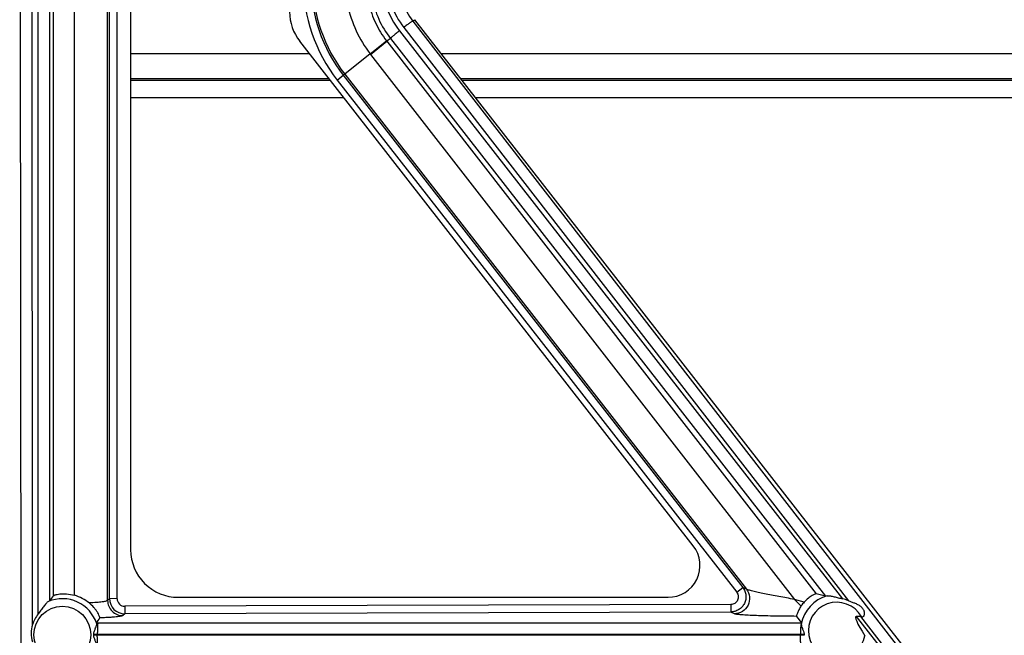
# Model space of a CAD drawing. Units: inches. Extents: x 0 to 17, y 0 to 11.
# Drawn here: x 12.8 to 13.3, y 7.5 to 7.8 of the extents above; entities that cross this region are included whole.
import ezdxf

# ---------------------------------------------------------------- set-up
doc = ezdxf.new("R2010")
doc.units = ezdxf.units.IN
doc.header["$LTSCALE"] = 0.935
doc.header["$MEASUREMENT"] = 0
doc.layers.get('0').update_dxf_attribs({"linetype": 'CONTINUOUS'})
doc.layers.add('02___PRT_ALL_AXES', color=7, linetype='CONTINUOUS')

msp = doc.modelspace()

# ---------------------------------------------------------------- linework, layer by layer
at = {"color": 9, "linetype": 'Continuous'}
for p, q in [((12.7893838946, 7.1406166823), (12.7886432649, 7.950241682300001)), ((12.7946553087, 7.518812876799999), (12.794260556, 7.950339852000001)), ((12.7974402279, 7.5240757884), (12.7974402279, 7.950334968099999)), ((12.8314919471, 7.5307092073), (12.8314919471, 7.8577107841)), ((12.832395431, 7.531614747000001), (12.832395431, 7.8573370323)), ((12.8361402902, 7.5315527262), (12.8361402902, 7.8572750115)), ((12.8030575167, 7.530552884900001), (12.8030575167, 7.8261165038)), ((12.804899497, 7.533024315800001), (12.804899497, 7.8236473335)), ((12.8152871728, 7.533216057200001), (12.8152871728, 7.8234572858)), ((12.9812225004, 7.81507201), (12.9821279746, 7.8157779261)), ((12.9812225004, 7.81507201), (13.4585005906, 7.1995770443)), ((12.9747009238, 7.810322605800001), (13.1920727565, 7.531501100800001)), ((12.9767924141, 7.8119706797), (13.194996189, 7.5305763989)), ((12.9602717848, 7.799056592), (12.9683053663, 7.8053920533)), ((12.9605052397, 7.798755199099999), (12.9684895536, 7.8051533756)), ((12.9702618917, 7.8065279688), (12.9684895536, 7.8051533756)), ((12.9684895536, 7.8051533756), (13.179112682, 7.5339315097)), ((12.9702618917, 7.8065279688), (13.1836723569, 7.5327876852)), ((12.9305048436, 7.799057627100001), (12.8427733408, 7.799057627100001)), ((12.9602718322, 7.7990565317), (12.9478377413, 7.789045837000001)), ((12.9605052397, 7.798755199099999), (13.1685714488, 7.5312343486)), ((14.5183834068, 7.799057627100001), (12.9951632749, 7.799057627100001)), ((12.9441804609, 7.7861333799), (12.9471355121, 7.788499186)), ((12.9478377413, 7.789045837000001), (12.9471355121, 7.788499186)), ((12.9471355121, 7.788499186), (13.1431145917, 7.5371180331)), ((12.9478377413, 7.789045837000001), (13.1449324065, 7.536233729199999)), ((12.8427733408, 7.786161541499999), (12.9405587516, 7.786161541499999)), ((12.9441804609, 7.7861333799), (13.1401595405, 7.534752227)), ((13.0052171829, 7.786161541499999), (14.5083294988, 7.786161541499999)), ((13.1401595405, 7.534752227), (13.1431145917, 7.5371180331)), ((13.1449324065, 7.536233729199999), (13.1431145917, 7.5371180331)), ((12.832395431, 7.531614747000001), (12.8314919471, 7.5307092073)), ((12.8361402902, 7.5315527262), (12.832395431, 7.531614747000001)), ((13.1372269896, 7.5287015313), (12.8398929888, 7.5278078777)), ((12.8398929888, 7.5278078777), (12.8399042339, 7.5241284635)), ((13.1372269896, 7.5287015313), (13.1372382348, 7.525022117000001)), ((13.1732717756, 7.5298996332), (13.168568646, 7.531237952200001)), ((13.1717430721, 7.5279615177), (13.1685686751, 7.531237919500001)), ((12.8399042339, 7.5241284635), (12.8390041557, 7.523226337300001)), ((13.1372382348, 7.525022117000001), (12.8399042339, 7.5241284635)), ((13.1390447943, 7.5241432884), (13.1372382348, 7.525022117000001)), ((13.1988019573, 7.5228695966), (13.4586200033, 7.1896025963)), ((13.2009723352, 7.5228695966), (13.4540705043, 7.196475714)), ((12.8260572277, 7.5197710004), (12.8267350086, 7.5197710477)), ((12.8267350086, 7.5197710477), (13.1718865133, 7.5197710477)), ((12.8246994096, 7.5141534347), (13.1732544167, 7.5141540753)), ((13.1714921011, 7.5135796079), (12.8246994096, 7.513579929800001)), ((12.8264295805, 7.5135796079), (12.8264295805, 7.5141537566)), ((13.1714921011, 7.5141537566), (13.1714921011, 7.5135796079)), ((13.1733318938, 7.5135792596), (13.1714921011, 7.5135796079))]:
    msp.add_line(p, q, dxfattribs=at)
at = {"color": 7, "linetype": 'Continuous'}
for p, q in [((12.8427733408, 7.8423666823), (12.8427733408, 7.5556166823)), ((12.9821279746, 7.8157779261), (13.4610029746, 7.2015279261)), ((13.1188460239, 7.5574735603), (12.9257268162, 7.805186373400001)), ((12.9400964932, 7.7867544775), (12.8427733408, 7.7867544775)), ((14.5087917572, 7.7867544775), (13.0047549245, 7.7867544775)), ((12.8427733408, 7.777650146799999), (12.9471943139, 7.777650146799999)), ((13.0118527452, 7.777650146799999), (14.5016939365, 7.777650146799999)), ((12.8661483408, 7.5322416823), (13.1065233408, 7.5322416823)), ((13.1836723569, 7.5327876852), (13.179112682, 7.5339315097)), ((13.1845783569, 7.532918378400001), (13.1836723569, 7.5327876852)), ((12.8030575167, 7.530552884900001), (12.8024390722, 7.5301791311)), ((13.1695310091, 7.522894976799999), (13.1718865133, 7.5197710477)), ((13.2009723352, 7.5228695966), (13.1988019573, 7.5228695966)), ((12.826109797, 7.519283042300001), (12.8260572277, 7.5197710004)), ((13.1718865128, 7.5197710477), (13.1717600969, 7.519009187000001))]:
    msp.add_line(p, q, dxfattribs=at)
for centre, radius, start, end in [((13.6519265958, 6.7816166823), 2.29125, 90, 175.93305526), ((13.6519265958, 6.7816166823), 2.235, 90, 174.4152740886), ((13.6519265958, 6.7816166823), 2.0475, 102.5554749976, 173.8669506947001), ((12.8418579379, 7.503556709600001), 0.0472680248, 141.4340366701, 145.1709555153), ((12.8091602757, 7.5128937862), 0.021225776, 51.240052836, 73.2226323733), ((13.1851960387, 7.518922334500001), 0.0162076845, 137.368074332, 146.1023403321), ((13.1893063832, 7.5176717029), 0.0141033708, 66.2068516681, 78.6881008646), ((12.7716631109, 7.558242187699999), 0.0666239611, 324.7294744075, 327.1594999265001), ((12.8074705999, 7.5138666823), 0.0172311958, 359.0464699113999, 0.9535300649999999), ((13.1881436666, 7.5158683064), 0.0149876066, 186.5676677756, 188.785126971)]:
    msp.add_arc(centre, radius, start, end, dxfattribs=at)
at = {"color": 9, "linetype": 'Continuous'}
for centre, radius, start, end in [((13.6519265958, 6.7816166823), 2.27125, 90, 175.4068598746), ((13.6519265958, 6.7816166823), 2.255, 90, 174.9685740593), ((13.0067800001, 7.8349336612), 0.0793736087, 180.0016511209, 217.9386585424), ((13.0067804881, 7.8349992768), 0.07562923769999999, 180.0044562606, 217.9404972833), ((13.006778641, 7.834976576), 0.0747238093, 179.9877376789, 217.9281348029), ((13.0068013584, 7.8353361771), 0.0406954131, 180.0135874215, 217.9267351729), ((13.0067597783, 7.835214533999999), 0.0379251853, 179.8042742795, 217.7985482487), ((13.0067689793, 7.8348652848), 0.0323171211, 179.7759064504, 217.7683323901), ((13.0069700023, 7.8349906426), 0.0589234649, 191.8506158426, 217.5781811483), ((13.0068085254, 7.834986937899999), 0.046320291, 190.4250795962, 217.9079947718), ((13.0052515562, 7.8337128076), 0.0465519712, 217.4716297666, 217.8426932395), ((13.0369726123, 7.858226673300001), 0.0968716435, 217.6480741835, 217.8735135368), ((13.1892733408, 7.5158666823), 0.0176862436, 105.3942667123, 169.7652691913), ((12.8092733408, 7.5138666823), 0.0176862436, 17.8332056608, 112.731749559), ((12.8398936416, 7.531626429199999), 0.0074981237, 180.089266637, 270.0809407629), ((12.8398815838, 7.531548933), 0.0037411693, 179.9419101375, 270.1746709205), ((13.1892733408, 7.5158666823), 0.0139413829, 29.6772960615, 349.6776738673)]:
    msp.add_arc(centre, radius, start, end, dxfattribs=at)
at = {"color": 7, "linetype": 'Continuous'}
for centre, major_axis, ratio, start_param, end_param in [((12.9442108408, 7.819596690499999), (0.0234375, 0), 1, 3.1415926536, 3.8037759765), ((13.1065233408, 7.5478666823), (0.015625, 0), 1, -1.5707963268, 0.6621833229), ((12.8661483408, 7.5556166823), (0, 0.023375), 1, -4.7123889804, -3.1415926536), ((13.2685240929, 7.433085038400001), (-0.0699449258, 0.0897179236), 0.0494457042, -0.0385292529, 0.4256709665), ((13.2703214105, 7.433085038400001), (0.06957101790000002, -0.0897183679), 0.0495455083, 3.0559118271, 3.1031920778)]:
    msp.add_ellipse(centre, major_axis=major_axis, ratio=ratio, start_param=start_param, end_param=end_param, dxfattribs=at)
at = {"color": 9, "linetype": 'Continuous'}
for points, knots in [([(12.9596407672, 7.8236284849), (12.9604311771, 7.820338753400001), (12.9626992825, 7.813906112000001), (12.9662472546, 7.808077516799999), (12.9683053667, 7.8053920536)], [0, 0, 0, 0, 0.4999950126, 1, 1, 1, 1]), ([(12.9812225004, 7.81507201), (12.9812034645, 7.8150738648), (12.9811508077, 7.815056074299999), (12.981058395, 7.8150147288), (12.9809283561, 7.8149433603), (12.9806843214, 7.8147980397), (12.9803000306, 7.8145472326), (12.9797543008, 7.814171618300001), (12.979106034, 7.813708638300001), (12.978102432, 7.8129718377), (12.9773241678, 7.812381403200001), (12.9767924141, 7.8119706797)], [0, 0, 0, 0, 0.0105896881, 0.0295041388, 0.0567977831, 0.0922952831, 0.1869543344, 0.3106528925, 0.4591674734, 0.6279797307, 1, 1, 1, 1]), ([(12.9747009238, 7.810322605800001), (12.9741357977, 7.8098837575), (12.9733162514, 7.8092351328), (12.9722810779, 7.8083891732), (12.9716179466, 7.807832748099999), (12.9710719214, 7.8073585734), (12.9707006825, 7.8070203656), (12.9704793085, 7.806801850399999), (12.97036766, 7.806684075), (12.970298688, 7.8065983278), (12.9702650157, 7.806548241000001), (12.9702618917, 7.8065279688)], [0, 0, 0, 0, 0.3668794357, 0.5358584941, 0.6854864457, 0.8106959265000001, 0.9067350045, 0.9427515577, 0.9704046846, 0.9894826992, 1, 1, 1, 1]), ([(13.1431145917, 7.5371180331), (13.1435386481, 7.536570594700001), (13.1442382682, 7.535350638200001), (13.144743804, 7.5333082928), (13.1446707437, 7.5312033962), (13.1440224339, 7.5291994767), (13.1428488583, 7.5274507566), (13.141239861, 7.526092262300001), (13.1393218785, 7.525228487000001), (13.137930497, 7.5250260738), (13.1372382348, 7.525022117000001)], [0, 0, 0, 0, 0.1249444973, 0.2499467452, 0.3749965608, 0.5000600257, 0.625110234, 0.75012503, 0.8750906651000001, 1, 1, 1, 1]), ([(13.1401595405, 7.534752227), (13.1405824084, 7.5342098673), (13.1411371833, 7.5328602762), (13.1407669395, 7.5307213664), (13.1393195998, 7.5291024737), (13.1379148004, 7.528703527), (13.1372269896, 7.5287015313)], [0, 0, 0, 0, 0.2500151733, 0.4999817331, 0.7499540686, 1, 1, 1, 1]), ([(13.1449324065, 7.536233729199999), (13.1457660944, 7.5351503607), (13.1468415187, 7.532449043300001), (13.1460651485, 7.5282033547), (13.1432014953, 7.5249741026), (13.1404117486, 7.5241550065), (13.1390447943, 7.5241432884)], [0, 0, 0, 0, 0.2496461287, 0.500001082, 0.7503552875, 1, 1, 1, 1]), ([(13.1685714488, 7.5312343486), (13.1672713029, 7.5314547022), (13.1647037115, 7.5318996357), (13.1609215615, 7.5325826136), (13.1572951785, 7.5332646972), (13.1538966191, 7.533937632000001), (13.1508269781, 7.5345872559), (13.1485355052, 7.5351142978), (13.14698403, 7.5355158732), (13.1460884965, 7.535772397100001), (13.1454235389, 7.535999474), (13.1450596455, 7.5361504692), (13.1449324065, 7.536233729199999)], [0, 0, 0, 0, 0.1635365205, 0.323161266, 0.4766241302000001, 0.621143955, 0.7528003676999999, 0.8657407438, 0.912669897, 0.9515812729, 0.9811424331999999, 1, 1, 1, 1]), ([(12.8314919471, 7.5307092073), (12.8314337556, 7.5306207068), (12.8311546757, 7.530478854299999), (12.8306253338, 7.530312294400001), (12.8298224427, 7.5301446418), (12.828776891, 7.5299818161), (12.827490664, 7.5298275416), (12.8253573022, 7.529624195199999), (12.8236505624, 7.5295104048), (12.8224488608, 7.529445132799999)], [0, 0, 0, 0, 0.0345769842, 0.09571435910000001, 0.1845471026, 0.3003305646, 0.4417796566, 0.6071250646, 1, 1, 1, 1]), ([(12.8314919471, 7.5307092073), (12.8314955038, 7.5297361148), (12.8318972418, 7.5277694792), (12.8335636459, 7.525276756799999), (12.8360628673, 7.52362012), (12.8380310589, 7.5232260818), (12.8390041557, 7.523226337300001)], [0, 0, 0, 0, 0.2496531205, 0.5000002865, 0.7503474644, 1, 1, 1, 1]), ([(12.8390041557, 7.523226337300001), (12.8389699, 7.523191789199999), (12.8388599128, 7.523130781799999), (12.8385295398, 7.5230125122), (12.8378995371, 7.5228821024), (12.8369041976, 7.5227350351), (12.8355921931, 7.5225928105), (12.833982049, 7.5224560263), (12.8320917137, 7.5223280629), (12.8299464724, 7.5222108293), (12.8284335137, 7.522143762200001), (12.8276394625, 7.5221118645)], [0, 0, 0, 0, 0.012738735, 0.0321621466, 0.0921297602, 0.1803386885, 0.2958746794, 0.4374713665, 0.6034760772, 0.7919231433, 1, 1, 1, 1]), ([(13.1695310091, 7.522894976799999), (13.1677750591, 7.5229004725), (13.1643158506, 7.5229223726), (13.159239624, 7.522989525599999), (13.1544257021, 7.5230908969), (13.1499936332, 7.5232263683), (13.1466015716, 7.523372098899999), (13.1441932322, 7.523511744199999), (13.1426709466, 7.5236195529), (13.1413784773, 7.5237351112), (13.1403409016, 7.523853229199999), (13.1395912133, 7.523978971799999), (13.1391848557, 7.5240747225), (13.1390447943, 7.5241432884)], [0, 0, 0, 0, 0.1724581245, 0.3397433635, 0.4985916161, 0.6453462972999999, 0.7752290708, 0.8320230793000001, 0.8822769431, 0.9250880991, 0.9595099845999999, 0.9846842703, 1, 1, 1, 1]), ([(12.8267350086, 7.5197710477), (12.8267199246, 7.519757250900001), (12.82669769, 7.5197023848), (12.8266696054, 7.519599403099999), (12.8266418253, 7.519445888300001), (12.8266008943, 7.51915072), (12.8265569234, 7.5186718573), (12.8265130399, 7.517980248400001), (12.8264768175, 7.5171498279), (12.8264400376, 7.515859074), (12.8264295805, 7.5148477548), (12.8264295805, 7.5141537566)], [0, 0, 0, 0, 0.0108738384, 0.0300286201, 0.057589183, 0.09339046210000002, 0.1887424114, 0.3131258082, 0.4620818282, 0.6308378131, 1, 1, 1, 1]), ([(13.1717600969, 7.519009187000001), (13.1715848033, 7.5183424257), (13.1715232221, 7.5171896489), (13.1715045489, 7.5155707071), (13.1714921011, 7.514636482699999), (13.1714921011, 7.5141537566)], [0, 0, 0, 0, 0.4248026711, 0.7025562154, 1, 1, 1, 1]), ([(12.8267350086, 7.5079623168), (12.8267199246, 7.5079761136), (12.82669769, 7.5080309797), (12.8266696054, 7.5081339614), (12.8266418253, 7.5082874762), (12.8266008943, 7.508582644600001), (12.8265569234, 7.5090615072), (12.8265130399, 7.5097531161), (12.8264768175, 7.5105835366), (12.8264400376, 7.5118742906), (12.8264295805, 7.512885609700001), (12.8264295805, 7.5135796079)], [0, 0, 0, 0, 0.0108738384, 0.0300286203, 0.0575891834, 0.0933904626, 0.1887424121, 0.3131258091, 0.4620818291, 0.6308378135, 1, 1, 1, 1]), ([(13.1717975292, 7.5079623168), (13.1717824453, 7.5079761136), (13.1717602106, 7.5080309797), (13.1717321261, 7.5081339614), (13.171704346, 7.5082874762), (13.1716634149, 7.508582644600001), (13.171619444, 7.5090615072), (13.1715755606, 7.5097531161), (13.1715393381, 7.5105835366), (13.1715025582, 7.5118742906), (13.1714921011, 7.512885609700001), (13.1714921011, 7.5135796079)], [0, 0, 0, 0, 0.0108738384, 0.0300286201, 0.057589183, 0.09339046210000002, 0.1887424114, 0.3131258082, 0.4620818282, 0.6308378131, 1, 1, 1, 1])]:
    msp.add_open_spline(points, degree=3, knots=knots, dxfattribs=at)
at = {"color": 7, "linetype": 'Continuous'}
for points, knots in [([(12.804899497, 7.533024315800001), (12.8049260426, 7.5330576362), (12.8050231053, 7.5331216261), (12.8052117274, 7.5332157342), (12.8054879905, 7.5333237141), (12.8060160208, 7.533496807200001), (12.8068758728, 7.5337106249), (12.8081336213, 7.5339133761), (12.8096627322, 7.534021755099999), (12.8121012432, 7.5339611886), (12.8140104713, 7.5336013137), (12.8152871728, 7.533216057200001)], [0, 0, 0, 0, 0.0120576356, 0.0320663491, 0.0600177166, 0.0957332122, 0.1893936704, 0.3103557982, 0.4559362440999999, 0.6225610457999999, 1, 1, 1, 1]), ([(13.179112682, 7.5339315097), (13.1790831577, 7.533937477), (13.1790043265, 7.5339309841), (13.1787863678, 7.5338806963), (13.1784011588, 7.5337339823), (13.1778185474, 7.5334613866), (13.1770851431, 7.533054090399999), (13.1762272199, 7.5325023838), (13.1748831896, 7.5315030484), (13.173905578, 7.5305874166), (13.1732717241, 7.5298995728)], [0, 0, 0, 0, 0.0125777566, 0.032297854, 0.0937035764, 0.1837761364, 0.3010387378, 0.4436030664, 0.6094210927, 1, 1, 1, 1]), ([(13.1845783569, 7.532918378400001), (13.1848052096, 7.5329619148), (13.1853254223, 7.5329715207), (13.1864782236, 7.5328609923), (13.1880665801, 7.5325345901), (13.1900337241, 7.532006326399999), (13.1913810798, 7.5316395353), (13.1920727565, 7.531501100800001)], [0, 0, 0, 0, 0.0904662394, 0.201771487, 0.4537904775, 0.7237385868, 1, 1, 1, 1]), ([(12.8024390722, 7.5301791311), (12.8022374695, 7.5300723561), (12.8018317189, 7.5297391958), (12.8012409129, 7.5291388965), (12.8006180979, 7.528406535399999), (12.7997661241, 7.5273107938), (12.798733478, 7.5258399922), (12.7979048705, 7.5246445115), (12.7974402279, 7.5240757884)], [0, 0, 0, 0, 0.0863864692, 0.1963710657, 0.3194654204, 0.4499474306, 0.7219077203, 1, 1, 1, 1]), ([(12.827639476, 7.5221117973), (12.827653135, 7.5221329123), (12.827657086, 7.522208228999999), (12.8276393344, 7.5223433236), (12.8275904918, 7.5225456204), (12.8274611493, 7.5229577718), (12.8271668278, 7.5236745901), (12.826610624, 7.5247512126), (12.8257835378, 7.5260073922), (12.8244463115, 7.5276807715), (12.8232652747, 7.528789320700001), (12.8224488339, 7.5294451315)], [0, 0, 0, 0, 0.0082416814, 0.0231190471, 0.0454675105, 0.0759184096, 0.1648797453, 0.2987884881, 0.472593188, 0.6567966988, 1, 1, 1, 1]), ([(13.1717430922, 7.5279615418), (13.1713450826, 7.5273688039), (13.1708175784, 7.526479203099999), (13.1702543948, 7.5252992797), (13.1699432171, 7.5245423511), (13.1697229571, 7.5239082363), (13.1695879882, 7.523425099), (13.1695229545, 7.5231185011), (13.1695147769, 7.5229624299), (13.1695206754, 7.522909638200001), (13.1695310537, 7.5228950102)], [0, 0, 0, 0, 0.3838742611, 0.5543584861, 0.7026350134, 0.8238065244, 0.9146634009000001, 0.9731556648, 0.9903566571, 1, 1, 1, 1]), ([(13.2013860015, 7.522769262100001), (13.2015186653, 7.5227150404), (13.2017314112, 7.522659319500001), (13.2020172479, 7.522686581399999), (13.202277749, 7.5227984111), (13.2025401651, 7.5230356063), (13.2028131471, 7.523506229600001), (13.2029690455, 7.524167198300001), (13.2029186102, 7.5249773435), (13.2026620528, 7.5257616075), (13.2021038189, 7.526734182), (13.2011129714, 7.5277564912), (13.1996729263, 7.528641109700001), (13.1981209336, 7.529286400399999), (13.1965497121, 7.5298986682), (13.1955136275, 7.5303477894), (13.194996189, 7.5305763989)], [0, 0, 0, 0, 0.0322158023, 0.04800622400000001, 0.063702019, 0.0951596589, 0.1254979291, 0.184969985, 0.2446740166, 0.3059148923, 0.3687622421, 0.4954776033, 0.6208575085, 0.7462395544, 0.8728400271, 1, 1, 1, 1]), ([(12.7946553087, 7.518812876799999), (12.7942487282, 7.517438504199999), (12.7935820615, 7.5145775045), (12.7942507595, 7.511715818099999), (12.7946630565, 7.510343312000001)], [0, 0, 0, 0, 0.5000271477, 1, 1, 1, 1]), ([(12.8246994101, 7.514153428999999), (12.8246903437, 7.5146981226), (12.8249693155, 7.5157442826), (12.8255557758, 7.5170987847), (12.825962737, 7.5181363124), (12.8261250429, 7.5188487466), (12.826135354, 7.519154358200001), (12.826109797, 7.519283042300001)], [0, 0, 0, 0, 0.3052509855, 0.590628857, 0.831951097, 0.9264859963, 1, 1, 1, 1]), ([(13.1718685105, 7.5190091486), (13.1718406651, 7.5186984715), (13.1719928759, 7.5179750313), (13.1724083176, 7.5168660974), (13.1729296193, 7.5155912388), (13.1731973189, 7.514650026799999), (13.1732544168, 7.5141540762)], [0, 0, 0, 0, 0.1846711138, 0.4262473833, 0.7044370925, 1, 1, 1, 1]), ([(12.826109797, 7.5084503222), (12.8261353786, 7.508579130299999), (12.8261247939, 7.508885095499999), (12.8259622121, 7.5095980948), (12.8255564509, 7.5106364263), (12.8249667044, 7.511989464299999), (12.8246903503, 7.5130356343), (12.8246994101, 7.513579936)], [0, 0, 0, 0, 0.0735823452, 0.1682302599, 0.409732787, 0.6949788476000001, 1, 1, 1, 1])]:
    msp.add_open_spline(points, degree=3, knots=knots, dxfattribs=at)
msp.add_open_spline([(12.7974402279, 7.5240757884), (12.7961844881, 7.5225387613), (12.7952183443, 7.5207161177), (12.7946553087, 7.518812876799999)], degree=3, dxfattribs=at)
at = {"layer": '02___PRT_ALL_AXES', "color": 9, "linetype": 'Continuous'}
msp.add_circle((12.8092733408, 7.5138666823), 0.0139413829, dxfattribs=at)

doc.saveas('drawing.dxf')
